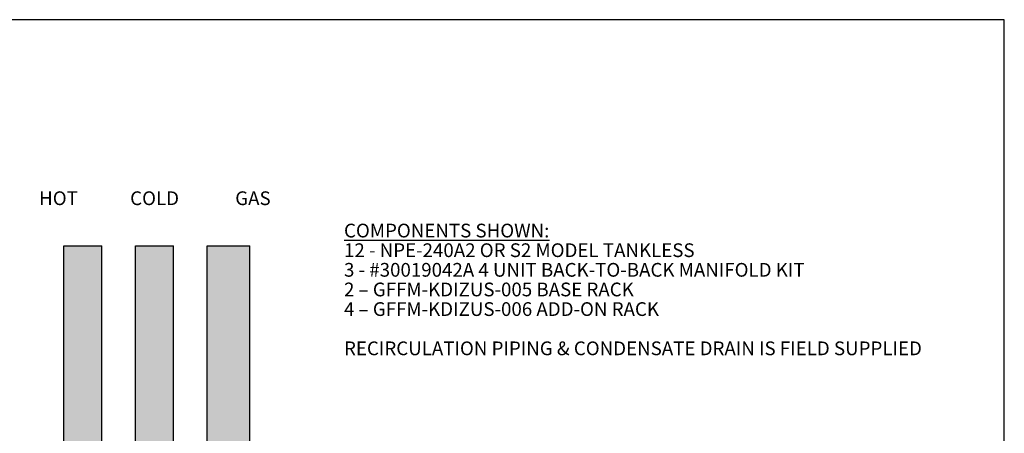
# Model space of a CAD drawing. Units: inches. Extents: x -644 to -450, y -43 to 91.
# Drawn here: x -531 to -450, y 57 to 91 of the extents above; entities that cross this region are included whole.
import ezdxf
from ezdxf.enums import TextEntityAlignment as Align

# ---------------------------------------------------------------- set-up
doc = ezdxf.new("R2010")
doc.units = ezdxf.units.IN
doc.header["$MEASUREMENT"] = 0
doc.layers.add('Text', color=2, linetype='Continuous')
doc.styles.add('ROMANS', font='romans.shx')

msp = doc.modelspace()

# ---------------------------------------------------------------- hatches: boundary and pattern name
h = msp.add_hatch(color=23)
h.dxf.hatch_style = 1
h.paths.add_polyline_path([(-527.207, 5.004), (-527.207, 72.155), (-524.082, 72.155), (-524.082, 5.004)])
h = msp.add_hatch(color=23)
h.dxf.hatch_style = 1
h.paths.add_polyline_path([(-521.332, -0.505), (-521.332, 72.155), (-518.207, 72.155), (-518.207, -0.505)])
h = msp.add_hatch(color=252)
h.dxf.hatch_style = 1
h.paths.add_polyline_path([(-515.457, 5.254), (-515.457, 72.155), (-511.957, 72.155), (-511.957, 5.254)])

# ---------------------------------------------------------------- linework, layer by layer
for p, q in [((-527.207, 5.004), (-527.207, 72.155)), ((-527.207, 72.155), (-524.082, 72.155)), ((-524.082, 5.004), (-524.082, 72.155)), ((-521.332, -0.505), (-521.332, 72.155)), ((-521.332, 72.155), (-518.207, 72.155)), ((-518.207, -0.505), (-518.207, 72.155)), ((-515.457, 5.254), (-515.457, 72.155)), ((-515.457, 72.155), (-511.957, 72.155)), ((-511.957, 5.254), (-511.957, 72.155))]:
    msp.add_line(p, q)
at = {"layer": 'Defpoints'}
msp.add_lwpolyline([(-643.624, -43.212), (-450.124, -43.212), (-450.124, 90.673), (-643.624, 90.673)], close=True, dxfattribs=at)

# ---------------------------------------------------------------- texts
at = {"layer": 'Text', "style": 'ROMANS'}
for s, p in [('HOT', (-527.645, 76.05)), ('COLD', (-519.77, 76.05)), ('GAS', (-511.707, 76.05))]:
    msp.add_text(s, height=1.125, dxfattribs=at).set_placement(p, align=Align.MIDDLE_CENTER)
at = {"layer": 'Text', "insert": (-504.244, 73.963), "char_height": 1.125, "width": 51.61418, "attachment_point": 1, "line_spacing_factor": 0.857143, "style": 'ROMANS'}
msp.add_mtext('\\pxsm1;{\\LCOMPONENTS SHOWN:}\\P12 - NPE-240A2 OR S2 MODEL TANKLESS\\P3 - #30019042A 4 UNIT BACK-TO-BACK MANIFOLD KIT\\P2 {\\fArial|b0|i0|c0|p34;–} GFFM-KDIZUS-005 BASE RACK\\P4 {\\fArial|b0|i0|c0|p34;–} GFFM-KDIZUS-006 ADD-ON RACK\\P\\PRECIRCULATION PIPING & CONDENSATE DRAIN IS FIELD SUPPLIED', dxfattribs=at)

doc.saveas('drawing.dxf')
